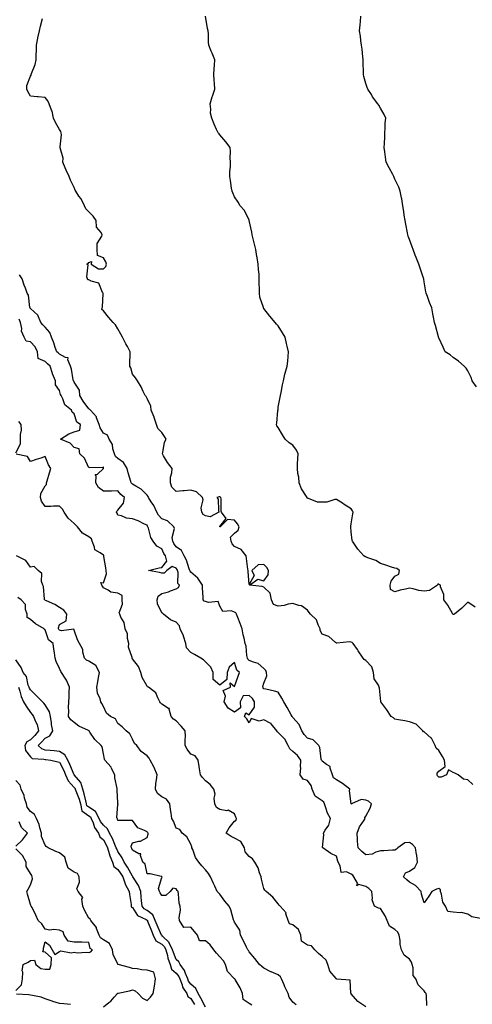
# Model space of a CAD drawing. Units: inches. Extents: x 913043 to 915683, y 7326938 to 7329578.
# Drawn here: x 913541 to 913851, y 7327325 to 7327999 of the extents above; entities that cross this region are included whole.
import ezdxf

# ---------------------------------------------------------------- set-up
doc = ezdxf.new("R2010")
doc.units = ezdxf.units.IN
doc.header["$MEASUREMENT"] = 0
doc.layers.add('Contour_91307326', color=7, linetype='Continuous', true_color=0xe52327)

msp = doc.modelspace()

# ---------------------------------------------------------------- linework, layer by layer
at = {"layer": 'Contour_91307326'}
for points in [[(913851.37, 7327475.24, 3316), (913848.05, 7327478.51, 3316), (913845.12, 7327478.99, 3316), (913841.27, 7327481.92, 3316), (913839.13, 7327483, 3316), (913838.05, 7327483.49, 3316), (913834.79, 7327485.18, 3316), (913833.39, 7327481.92, 3316), (913829.81, 7327480.16, 3316), (913828.05, 7327480.22, 3316), (913827.21, 7327481.09, 3316), (913827.04, 7327481.92, 3316), (913827.06, 7327482.91, 3316), (913828.05, 7327484.44, 3316), (913832.38, 7327487.59, 3316), (913831.93, 7327491.92, 3316), (913830.55, 7327494.42, 3316), (913828.05, 7327498.57, 3316), (913826.35, 7327500.22, 3316), (913825.69, 7327501.92, 3316), (913823.07, 7327506.9, 3316), (913823.06, 7327506.93, 3316), (913822.94, 7327507.03, 3316), (913818.05, 7327511.22, 3316), (913817.53, 7327511.4, 3316), (913817.1, 7327511.92, 3316), (913812.67, 7327516.54, 3316), (913808.05, 7327518.12, 3316), (913804.89, 7327518.76, 3316), (913800.4, 7327519.57, 3316), (913798.05, 7327520.03, 3316), (913797.04, 7327520.91, 3316), (913795.41, 7327521.92, 3316), (913792.43, 7327526.3, 3316), (913789.07, 7327530.9, 3316), (913788.33, 7327531.92, 3316), (913788.24, 7327532.11, 3316), (913788.05, 7327534.51, 3316), (913787.45, 7327541.32, 3316), (913787.14, 7327541.92, 3316), (913786.68, 7327543.29, 3316), (913783.84, 7327547.71, 3316), (913783.32, 7327551.92, 3316), (913782.07, 7327555.94, 3316), (913778.05, 7327560.19, 3316), (913776.97, 7327560.84, 3316), (913776.13, 7327561.92, 3316), (913772.91, 7327566.78, 3316), (913772.26, 7327567.71, 3316), (913769.35, 7327571.92, 3316), (913768.64, 7327572.51, 3316), (913768.05, 7327572.81, 3316), (913766.89, 7327573.08, 3316), (913758.15, 7327572.02, 3316), (913758.05, 7327572.09, 3316), (913757.3, 7327572.67, 3316), (913752.7, 7327576.57, 3316), (913748.05, 7327578.31, 3316), (913746.84, 7327580.71, 3316), (913746.73, 7327581.92, 3316), (913745.41, 7327584.56, 3316), (913744.3, 7327588.17, 3316), (913740.15, 7327591.92, 3316), (913739.15, 7327593.02, 3316), (913738.05, 7327594.67, 3316), (913733.91, 7327597.78, 3316), (913732.04, 7327597.93, 3316), (913728.05, 7327599.26, 3316), (913724.9, 7327598.77, 3316), (913721.97, 7327598, 3316), (913718.05, 7327597.52, 3316), (913714.83, 7327598.7, 3316), (913713.34, 7327601.92, 3316), (913712.4, 7327606.27, 3316), (913708.05, 7327610.5, 3316), (913707.01, 7327610.88, 3316), (913698.29, 7327611.92, 3316), (913704.05, 7327615.92, 3316), (913708.05, 7327614.76, 3316), (913711.01, 7327618.96, 3316), (913711.33, 7327621.92, 3316), (913710.21, 7327624.08, 3316), (913708.05, 7327625.92, 3316), (913704.26, 7327625.71, 3316), (913699.8, 7327621.92, 3316), (913701.46, 7327618.51, 3316), (913698.05, 7327612.36, 3316), (913697.44, 7327621.31, 3316), (913697.26, 7327621.92, 3316), (913697.16, 7327622.81, 3316), (913696.21, 7327630.08, 3316), (913695.99, 7327631.92, 3316), (913692.5, 7327636.37, 3316), (913688.05, 7327638.38, 3316), (913686.28, 7327640.15, 3316), (913685.8, 7327641.92, 3316), (913685.27, 7327644.7, 3316), (913688.05, 7327647.61, 3316), (913690.51, 7327649.46, 3316), (913691.21, 7327651.92, 3316), (913690.04, 7327653.91, 3316), (913688.05, 7327656.41, 3316), (913683.16, 7327656.81, 3316), (913678.08, 7327651.92, 3316), (913678.06, 7327651.91, 3316), (913678.05, 7327651.92, 3316), (913678.04, 7327651.93, 3316), (913678.05, 7327652.12, 3316), (913682.36, 7327657.61, 3316), (913679.05, 7327661.92, 3316), (913678.78, 7327662.65, 3316), (913678.84, 7327671.13, 3316), (913678.67, 7327671.92, 3316), (913678.37, 7327672.24, 3316), (913678.05, 7327672.46, 3316), (913677.54, 7327672.43, 3316), (913675.86, 7327671.92, 3316), (913676.83, 7327670.7, 3316), (913676.91, 7327663.06, 3316), (913677.26, 7327661.92, 3316), (913671.35, 7327658.62, 3316), (913668.05, 7327659.41, 3316), (913666.48, 7327660.35, 3316), (913665.54, 7327661.92, 3316), (913665.21, 7327664.76, 3316), (913666.53, 7327670.4, 3316), (913666.13, 7327671.92, 3316), (913661.87, 7327675.74, 3316), (913658.05, 7327676.97, 3316), (913653.41, 7327676.56, 3316), (913652.65, 7327676.52, 3316), (913648.05, 7327676.13, 3316), (913645.11, 7327678.98, 3316), (913644.11, 7327681.92, 3316), (913644.19, 7327685.78, 3316), (913645.05, 7327688.92, 3316), (913645.15, 7327691.92, 3316), (913642.04, 7327695.91, 3316), (913639.4, 7327700.57, 3316), (913638.57, 7327701.92, 3316), (913638.83, 7327702.7, 3316), (913640.02, 7327709.95, 3316), (913641.11, 7327711.92, 3316), (913639.92, 7327713.79, 3316), (913638.05, 7327716.52, 3316), (913635.38, 7327719.25, 3316), (913634.6, 7327721.92, 3316), (913632.99, 7327726.86, 3316), (913632.86, 7327727.11, 3316), (913630.77, 7327731.92, 3316), (913630.63, 7327734.5, 3316), (913628.05, 7327739.73, 3316), (913627.42, 7327741.29, 3316), (913626.74, 7327741.92, 3316), (913625.4, 7327744.57, 3316), (913623.89, 7327747.76, 3316), (913621.45, 7327751.92, 3316), (913620.06, 7327753.93, 3316), (913618.05, 7327756.58, 3316), (913616.89, 7327760.76, 3316), (913616.26, 7327761.92, 3316), (913616.17, 7327763.8, 3316), (913616.5, 7327770.37, 3316), (913616.41, 7327771.92, 3316), (913614.54, 7327775.43, 3316), (913613.5, 7327777.37, 3316), (913611.12, 7327781.92, 3316), (913610.02, 7327783.89, 3316), (913608.05, 7327787.54, 3316), (913606.38, 7327790.25, 3316), (913604.7, 7327791.92, 3316), (913601.66, 7327795.53, 3316), (913598.05, 7327799.83, 3316), (913597, 7327800.87, 3316), (913597.3, 7327801.92, 3316), (913597.43, 7327802.54, 3316), (913597.82, 7327811.69, 3316), (913597.85, 7327811.92, 3316), (913597.48, 7327812.49, 3316), (913594.9, 7327818.77, 3316), (913589.71, 7327820.26, 3316), (913588.05, 7327821.19, 3316), (913587.4, 7327821.27, 3316), (913587.19, 7327821.92, 3316), (913586.75, 7327823.22, 3316), (913587.55, 7327831.42, 3316), (913586.75, 7327831.92, 3316), (913587.67, 7327832.3, 3316), (913588.05, 7327832.93, 3316), (913589.94, 7327833.81, 3316), (913589.73, 7327831.92, 3316), (913594.75, 7327828.62, 3316), (913598.05, 7327828.8, 3316), (913599.69, 7327830.28, 3316), (913600.14, 7327831.92, 3316), (913599.74, 7327833.61, 3316), (913598.05, 7327836.3, 3316), (913594.08, 7327837.95, 3316), (913593.91, 7327841.92, 3316), (913593.93, 7327846.04, 3316), (913597.12, 7327850.99, 3316), (913597.14, 7327851.92, 3316), (913596.46, 7327853.51, 3316), (913593.31, 7327857.18, 3316), (913593.02, 7327861.92, 3316), (913591.03, 7327864.9, 3316), (913588.05, 7327867.7, 3316), (913586, 7327869.87, 3316), (913585.09, 7327871.92, 3316), (913582.79, 7327876.66, 3316), (913581.35, 7327878.62, 3316), (913579.11, 7327881.92, 3316), (913578.81, 7327882.68, 3316), (913578.05, 7327884.4, 3316), (913575.6, 7327889.47, 3316), (913574.62, 7327891.92, 3316), (913572.55, 7327896.42, 3316), (913571.93, 7327898.04, 3316), (913570.34, 7327901.92, 3316), (913570.58, 7327904.45, 3316), (913568.42, 7327911.55, 3316), (913568.52, 7327911.92, 3316), (913568.38, 7327912.25, 3316), (913569.42, 7327920.55, 3316), (913569.16, 7327921.92, 3316), (913568.97, 7327922.84, 3316), (913568.05, 7327924.11, 3316), (913565.2, 7327929.07, 3316), (913563.91, 7327931.92, 3316), (913562.87, 7327936.74, 3316), (913562.49, 7327937.48, 3316), (913560.9, 7327941.92, 3316), (913559.93, 7327943.8, 3316), (913558.05, 7327946.05, 3316), (913553.44, 7327946.53, 3316), (913552.72, 7327946.59, 3316), (913548.05, 7327947.09, 3316), (913546.36, 7327950.23, 3316), (913545.52, 7327951.92, 3316), (913545.63, 7327954.34, 3316), (913548.05, 7327960.84, 3316), (913548.55, 7327961.42, 3316), (913548.58, 7327961.92, 3316), (913548.79, 7327962.66, 3316), (913551.27, 7327968.7, 3316), (913551.93, 7327971.92, 3316), (913552.04, 7327975.91, 3316), (913552.13, 7327977.84, 3316), (913552.24, 7327981.92, 3316), (913553.13, 7327986.84, 3316), (913553.21, 7327987.08, 3316), (913554.33, 7327991.92, 3316), (913554.9, 7327995.07, 3316), (913556.36, 7328000.23, 3316)], [(913852.94, 7327596.81, 3315), (913848.05, 7327600.3, 3315), (913843.94, 7327596.03, 3315), (913838.79, 7327591.92, 3315), (913838.18, 7327591.79, 3315), (913838.05, 7327591.8, 3315), (913837.94, 7327591.81, 3315), (913837.8, 7327591.92, 3315), (913837.42, 7327592.55, 3315), (913834.34, 7327598.21, 3315), (913831.64, 7327601.92, 3315), (913831.58, 7327605.45, 3315), (913829.26, 7327610.71, 3315), (913829.2, 7327611.92, 3315), (913828.39, 7327612.26, 3315), (913828.05, 7327612.46, 3315), (913827.51, 7327612.46, 3315), (913827.15, 7327611.92, 3315), (913821.81, 7327608.16, 3315), (913818.05, 7327607.85, 3315), (913814.39, 7327608.26, 3315), (913810.54, 7327609.43, 3315), (913808.05, 7327609.84, 3315), (913805.24, 7327609.11, 3315), (913801.5, 7327608.47, 3315), (913798.05, 7327607.34, 3315), (913794.93, 7327608.8, 3315), (913794.66, 7327611.92, 3315), (913795.47, 7327614.5, 3315), (913798.05, 7327618.02, 3315), (913800.64, 7327619.33, 3315), (913801.1, 7327621.92, 3315), (913799.32, 7327623.19, 3315), (913798.05, 7327623.52, 3315), (913795.72, 7327624.25, 3315), (913791.79, 7327625.66, 3315), (913788.05, 7327626.69, 3315), (913784.93, 7327628.8, 3315), (913779.34, 7327630.63, 3315), (913778.05, 7327631.2, 3315), (913777.49, 7327631.36, 3315), (913776.65, 7327631.92, 3315), (913772.64, 7327636.51, 3315), (913770.77, 7327639.2, 3315), (913768.81, 7327641.92, 3315), (913768.66, 7327642.53, 3315), (913768.05, 7327648.34, 3315), (913767.76, 7327651.63, 3315), (913767.75, 7327651.92, 3315), (913767.68, 7327652.29, 3315), (913768.05, 7327653.82, 3315), (913769.25, 7327660.72, 3315), (913769.43, 7327661.92, 3315), (913769.02, 7327662.89, 3315), (913768.05, 7327664.18, 3315), (913763.24, 7327667.11, 3315), (913762.01, 7327667.96, 3315), (913758.05, 7327670.62, 3315), (913756.71, 7327670.58, 3315), (913751.21, 7327668.76, 3315), (913748.05, 7327668.69, 3315), (913744.83, 7327668.7, 3315), (913738.63, 7327671.34, 3315), (913738.05, 7327671.34, 3315), (913737.85, 7327671.72, 3315), (913737.77, 7327671.92, 3315), (913737.39, 7327672.58, 3315), (913733.92, 7327677.79, 3315), (913732.42, 7327681.92, 3315), (913732.11, 7327685.98, 3315), (913731.46, 7327688.51, 3315), (913731.11, 7327691.92, 3315), (913731.21, 7327695.08, 3315), (913731.44, 7327698.53, 3315), (913731.55, 7327701.92, 3315), (913730.5, 7327704.37, 3315), (913728.05, 7327707.73, 3315), (913725.45, 7327709.32, 3315), (913722.82, 7327711.92, 3315), (913720.96, 7327714.83, 3315), (913718.05, 7327719.84, 3315), (913717.1, 7327720.97, 3315), (913716.89, 7327721.92, 3315), (913717.08, 7327722.89, 3315), (913717.75, 7327731.62, 3315), (913717.8, 7327731.92, 3315), (913717.83, 7327732.14, 3315), (913718.05, 7327733.8, 3315), (913719.23, 7327740.74, 3315), (913719.55, 7327741.92, 3315), (913719.96, 7327743.83, 3315), (913720.85, 7327749.12, 3315), (913721.52, 7327751.92, 3315), (913722.62, 7327756.49, 3315), (913722.73, 7327757.24, 3315), (913724.14, 7327761.92, 3315), (913724.47, 7327765.5, 3315), (913724.81, 7327768.68, 3315), (913725.13, 7327771.92, 3315), (913724.19, 7327775.78, 3315), (913723.7, 7327777.57, 3315), (913722.71, 7327781.92, 3315), (913720.88, 7327784.75, 3315), (913718.05, 7327789.67, 3315), (913716.89, 7327790.76, 3315), (913715.83, 7327791.92, 3315), (913712.33, 7327796.2, 3315), (913708.05, 7327801.51, 3315), (913707.91, 7327801.78, 3315), (913707.85, 7327801.92, 3315), (913707.8, 7327802.17, 3315), (913705.46, 7327809.33, 3315), (913705.03, 7327811.92, 3315), (913705.14, 7327814.83, 3315), (913704.93, 7327818.8, 3315), (913705.02, 7327821.92, 3315), (913704.83, 7327825.14, 3315), (913704.46, 7327828.33, 3315), (913704.29, 7327831.92, 3315), (913703.47, 7327836.5, 3315), (913703.34, 7327837.21, 3315), (913702.52, 7327841.92, 3315), (913701.75, 7327845.62, 3315), (913700.8, 7327849.17, 3315), (913700.18, 7327851.92, 3315), (913699.9, 7327853.77, 3315), (913698.08, 7327861.89, 3315), (913698.07, 7327861.92, 3315), (913698.07, 7327861.94, 3315), (913698.05, 7327862.01, 3315), (913694.74, 7327868.61, 3315), (913691.96, 7327871.92, 3315), (913690.55, 7327874.42, 3315), (913688.05, 7327877.99, 3315), (913686.94, 7327880.81, 3315), (913686.41, 7327881.92, 3315), (913686.05, 7327883.92, 3315), (913685.28, 7327889.15, 3315), (913684.76, 7327891.92, 3315), (913684.8, 7327895.17, 3315), (913685.25, 7327899.12, 3315), (913685.33, 7327901.92, 3315), (913685.13, 7327904.84, 3315), (913685.15, 7327909.02, 3315), (913684.91, 7327911.92, 3315), (913681.97, 7327915.84, 3315), (913678.05, 7327920.62, 3315), (913677.45, 7327921.32, 3315), (913676.76, 7327921.92, 3315), (913675.68, 7327924.29, 3315), (913674.01, 7327927.88, 3315), (913672.38, 7327931.92, 3315), (913671.57, 7327935.44, 3315), (913671.74, 7327938.23, 3315), (913671.22, 7327941.92, 3315), (913672.74, 7327946.61, 3315), (913672.9, 7327947.07, 3315), (913674.44, 7327951.92, 3315), (913674.24, 7327955.73, 3315), (913674.12, 7327957.99, 3315), (913673.93, 7327961.92, 3315), (913674.09, 7327965.88, 3315), (913674.37, 7327968.24, 3315), (913674.56, 7327971.92, 3315), (913672.57, 7327976.44, 3315), (913672.02, 7327977.95, 3315), (913670.45, 7327981.92, 3315), (913670.17, 7327984.04, 3315), (913670.1, 7327989.87, 3315), (913669.88, 7327991.92, 3315), (913669.51, 7327993.38, 3315), (913668.09, 7328001.88, 3315)], [(913853.91, 7327747.78, 3314), (913850.98, 7327751.92, 3314), (913850.34, 7327754.21, 3314), (913848.05, 7327758.87, 3314), (913846.8, 7327760.67, 3314), (913845.43, 7327761.92, 3314), (913841.55, 7327765.42, 3314), (913838.05, 7327767.95, 3314), (913835.78, 7327769.65, 3314), (913832.54, 7327771.92, 3314), (913831.03, 7327774.9, 3314), (913828.05, 7327781.33, 3314), (913827.95, 7327781.82, 3314), (913827.93, 7327781.92, 3314), (913827.87, 7327782.1, 3314), (913825.91, 7327789.78, 3314), (913825.09, 7327791.92, 3314), (913824.44, 7327795.53, 3314), (913824.09, 7327797.96, 3314), (913823.32, 7327801.92, 3314), (913821.79, 7327805.66, 3314), (913820.33, 7327809.64, 3314), (913819.46, 7327811.92, 3314), (913819.13, 7327813, 3314), (913818.05, 7327819.75, 3314), (913817.8, 7327821.67, 3314), (913817.78, 7327821.92, 3314), (913817.63, 7327822.34, 3314), (913815.26, 7327829.13, 3314), (913814.29, 7327831.92, 3314), (913812.5, 7327836.37, 3314), (913811.88, 7327838.09, 3314), (913810.43, 7327841.92, 3314), (913809.81, 7327843.68, 3314), (913808.05, 7327848.72, 3314), (913807.13, 7327851, 3314), (913806.81, 7327851.92, 3314), (913806.53, 7327853.44, 3314), (913805.54, 7327859.41, 3314), (913805.05, 7327861.92, 3314), (913804.41, 7327865.56, 3314), (913804.21, 7327868.08, 3314), (913803.4, 7327871.92, 3314), (913802.8, 7327876.67, 3314), (913802.49, 7327877.48, 3314), (913801.56, 7327881.92, 3314), (913800.7, 7327884.57, 3314), (913798.05, 7327890.08, 3314), (913797.55, 7327891.42, 3314), (913797.34, 7327891.92, 3314), (913796.55, 7327893.42, 3314), (913794.13, 7327898, 3314), (913792.02, 7327901.92, 3314), (913791.43, 7327905.3, 3314), (913791.13, 7327908.84, 3314), (913790.69, 7327911.92, 3314), (913790.76, 7327914.63, 3314), (913790.98, 7327918.99, 3314), (913791.08, 7327921.92, 3314), (913791.29, 7327925.16, 3314), (913791.41, 7327928.56, 3314), (913791.66, 7327931.92, 3314), (913790.54, 7327934.41, 3314), (913788.05, 7327938.93, 3314), (913786.99, 7327940.86, 3314), (913786.37, 7327941.92, 3314), (913782.71, 7327946.58, 3314), (913781.84, 7327948.13, 3314), (913779.53, 7327951.92, 3314), (913779.04, 7327952.91, 3314), (913778.05, 7327955.65, 3314), (913776.72, 7327960.59, 3314), (913776.54, 7327961.92, 3314), (913776.56, 7327963.41, 3314), (913776.14, 7327970.01, 3314), (913776.15, 7327971.92, 3314), (913775.93, 7327974.04, 3314), (913775.43, 7327979.3, 3314), (913775.14, 7327981.92, 3314), (913774.68, 7327985.29, 3314), (913774.34, 7327988.21, 3314), (913773.8, 7327991.92, 3314), (913774.1, 7327995.87, 3314), (913774.3, 7327998.17, 3314), (913774.6, 7328001.92, 3314)], [(913856.59, 7327383.38, 3317), (913850.66, 7327384.53, 3317), (913848.05, 7327386.43, 3317), (913843.67, 7327387.54, 3317), (913842.75, 7327387.22, 3317), (913838.05, 7327387.63, 3317), (913834.26, 7327388.13, 3317), (913832.74, 7327391.92, 3317), (913830.77, 7327394.64, 3317), (913829.91, 7327400.06, 3317), (913829.23, 7327401.92, 3317), (913829.19, 7327403.06, 3317), (913828.05, 7327403.86, 3317), (913826.41, 7327403.56, 3317), (913823.22, 7327401.92, 3317), (913821.33, 7327398.64, 3317), (913818.05, 7327394.13, 3317), (913816.18, 7327400.05, 3317), (913816, 7327401.92, 3317), (913812.23, 7327406.1, 3317), (913808.05, 7327408.3, 3317), (913806.08, 7327409.95, 3317), (913803.95, 7327411.92, 3317), (913805.24, 7327414.73, 3317), (913808.05, 7327415.71, 3317), (913811.7, 7327418.27, 3317), (913813.52, 7327421.92, 3317), (913812.93, 7327426.8, 3317), (913812.84, 7327427.13, 3317), (913812.07, 7327431.92, 3317), (913810.16, 7327434.03, 3317), (913808.05, 7327435.5, 3317), (913804.8, 7327435.17, 3317), (913799.99, 7327431.92, 3317), (913799.09, 7327430.88, 3317), (913798.05, 7327430.16, 3317), (913796.33, 7327430.2, 3317), (913790.3, 7327429.67, 3317), (913788.05, 7327429.71, 3317), (913784.99, 7327428.86, 3317), (913782.39, 7327427.58, 3317), (913778.05, 7327426.92, 3317), (913775.35, 7327429.22, 3317), (913772.84, 7327431.92, 3317), (913772.41, 7327436.28, 3317), (913772.39, 7327437.58, 3317), (913772.01, 7327441.92, 3317), (913773.76, 7327446.21, 3317), (913776.96, 7327450.83, 3317), (913777.63, 7327451.92, 3317), (913777.41, 7327452.56, 3317), (913778.05, 7327453.46, 3317), (913781.01, 7327458.96, 3317), (913781.97, 7327461.92, 3317), (913779.82, 7327463.69, 3317), (913778.05, 7327464.42, 3317), (913774.96, 7327465.01, 3317), (913768.23, 7327461.92, 3317), (913768.12, 7327461.85, 3317), (913768.05, 7327461.88, 3317), (913768.03, 7327461.9, 3317), (913767.98, 7327461.92, 3317), (913767.99, 7327461.98, 3317), (913766.93, 7327470.8, 3317), (913767.05, 7327471.92, 3317), (913762.06, 7327475.93, 3317), (913758.05, 7327478.31, 3317), (913755.99, 7327479.86, 3317), (913755.23, 7327481.92, 3317), (913753.55, 7327486.42, 3317), (913753.59, 7327487.46, 3317), (913751.06, 7327488.91, 3317), (913748.05, 7327491.3, 3317), (913747.78, 7327491.65, 3317), (913747.65, 7327491.92, 3317), (913747.46, 7327492.51, 3317), (913746.62, 7327500.49, 3317), (913745.73, 7327501.92, 3317), (913741.91, 7327505.78, 3317), (913738.05, 7327506.97, 3317), (913735.67, 7327509.54, 3317), (913734.21, 7327511.92, 3317), (913732.43, 7327516.3, 3317), (913728.05, 7327521.19, 3317), (913727.74, 7327521.61, 3317), (913727.57, 7327521.92, 3317), (913726.91, 7327523.06, 3317), (913724.11, 7327527.98, 3317), (913721.8, 7327531.92, 3317), (913720.56, 7327534.43, 3317), (913718.05, 7327538.56, 3317), (913715.32, 7327539.19, 3317), (913709.43, 7327540.54, 3317), (913708.05, 7327540.87, 3317), (913707.71, 7327541.58, 3317), (913707.31, 7327541.92, 3317), (913707.48, 7327542.49, 3317), (913708.05, 7327544.66, 3317), (913710.27, 7327549.7, 3317), (913709.9, 7327551.92, 3317), (913709.51, 7327553.38, 3317), (913708.05, 7327554.64, 3317), (913704.3, 7327558.17, 3317), (913701, 7327558.97, 3317), (913698.05, 7327560.27, 3317), (913697.21, 7327561.08, 3317), (913696.8, 7327561.92, 3317), (913696.38, 7327563.59, 3317), (913696.09, 7327569.96, 3317), (913695.22, 7327571.92, 3317), (913694.52, 7327575.45, 3317), (913693.97, 7327577.84, 3317), (913693.22, 7327581.92, 3317), (913691.8, 7327585.67, 3317), (913690.3, 7327589.67, 3317), (913689.46, 7327591.92, 3317), (913688.98, 7327592.85, 3317), (913688.05, 7327593.38, 3317), (913685.75, 7327594.22, 3317), (913679.98, 7327593.85, 3317), (913678.05, 7327597.49, 3317), (913676.9, 7327600.77, 3317), (913670.08, 7327599.89, 3317), (913668.05, 7327600.63, 3317), (913667.1, 7327600.97, 3317), (913666.56, 7327601.92, 3317), (913666.49, 7327603.48, 3317), (913666.08, 7327609.95, 3317), (913666, 7327611.92, 3317), (913662.83, 7327616.7, 3317), (913658.05, 7327620.77, 3317), (913657.48, 7327621.35, 3317), (913657.3, 7327621.92, 3317), (913656.8, 7327623.17, 3317), (913655.19, 7327629.06, 3317), (913653.45, 7327631.92, 3317), (913651.7, 7327635.57, 3317), (913648.05, 7327638.16, 3317), (913646.45, 7327640.32, 3317), (913645.6, 7327641.92, 3317), (913645.36, 7327644.61, 3317), (913646.74, 7327650.61, 3317), (913646.48, 7327651.92, 3317), (913642.15, 7327656.02, 3317), (913638.05, 7327657.37, 3317), (913635.87, 7327659.74, 3317), (913634.71, 7327661.92, 3317), (913632.7, 7327666.57, 3317), (913630.93, 7327669.04, 3317), (913629.07, 7327671.92, 3317), (913628.82, 7327672.69, 3317), (913628.05, 7327673.47, 3317), (913623.88, 7327677.75, 3317), (913620.25, 7327679.72, 3317), (913618.05, 7327681.11, 3317), (913617.63, 7327681.5, 3317), (913617.24, 7327681.92, 3317), (913617.01, 7327682.96, 3317), (913615.01, 7327688.88, 3317), (913614.5, 7327691.92, 3317), (913611.97, 7327695.84, 3317), (913608.05, 7327698.61, 3317), (913606.28, 7327700.15, 3317), (913605.6, 7327701.92, 3317), (913604.55, 7327705.42, 3317), (913604.44, 7327708.31, 3317), (913602.09, 7327711.92, 3317), (913600.82, 7327714.69, 3317), (913598.05, 7327716.02, 3317), (913595.84, 7327719.71, 3317), (913595.12, 7327721.92, 3317), (913593.39, 7327726.58, 3317), (913593.32, 7327727.19, 3317), (913589.19, 7327731.92, 3317), (913588.62, 7327732.49, 3317), (913588.05, 7327732.67, 3317), (913584.11, 7327737.98, 3317), (913581.86, 7327741.92, 3317), (913581.69, 7327745.56, 3317), (913578.05, 7327751.05, 3317), (913577.72, 7327751.59, 3317), (913577.6, 7327751.92, 3317), (913577.45, 7327752.52, 3317), (913576.12, 7327759.99, 3317), (913575.55, 7327761.92, 3317), (913573.69, 7327766.28, 3317), (913573.86, 7327767.73, 3317), (913572.13, 7327767.84, 3317), (913568.05, 7327770.14, 3317), (913567.14, 7327771.01, 3317), (913566.17, 7327771.92, 3317), (913565.11, 7327774.86, 3317), (913564.05, 7327777.92, 3317), (913562.57, 7327781.92, 3317), (913561.27, 7327785.14, 3317), (913558.05, 7327788.62, 3317), (913556.54, 7327790.41, 3317), (913555.27, 7327791.92, 3317), (913553.03, 7327796.9, 3317), (913548.05, 7327801.49, 3317), (913547.92, 7327801.79, 3317), (913547.85, 7327801.92, 3317), (913547.74, 7327802.23, 3317), (913546.81, 7327810.68, 3317), (913545.89, 7327811.92, 3317), (913544.63, 7327815.34, 3317), (913543.74, 7327817.61, 3317), (913542.27, 7327821.92, 3317), (913540.65, 7327824.52, 3317)], [(913819.9, 7327323.77, 3318), (913819.71, 7327330.26, 3318), (913819.43, 7327331.92, 3318), (913818.78, 7327332.65, 3318), (913818.05, 7327333.82, 3318), (913813.94, 7327337.81, 3318), (913812.25, 7327341.92, 3318), (913810.44, 7327344.31, 3318), (913810.52, 7327349.45, 3318), (913809.79, 7327351.92, 3318), (913809.47, 7327353.34, 3318), (913808.05, 7327355.44, 3318), (913804.34, 7327358.21, 3318), (913802.56, 7327361.92, 3318), (913801.61, 7327365.48, 3318), (913801.61, 7327368.36, 3318), (913800.99, 7327371.92, 3318), (913800.04, 7327373.91, 3318), (913798.05, 7327375.88, 3318), (913794.28, 7327378.15, 3318), (913792.8, 7327381.92, 3318), (913791.39, 7327385.26, 3318), (913788.05, 7327390.32, 3318), (913786.66, 7327390.53, 3318), (913784.09, 7327391.92, 3318), (913782.31, 7327396.18, 3318), (913782.73, 7327397.24, 3318), (913782.19, 7327401.92, 3318), (913780.14, 7327404.01, 3318), (913778.05, 7327405.34, 3318), (913773.37, 7327406.6, 3318), (913771.96, 7327405.83, 3318), (913772.31, 7327407.66, 3318), (913769.76, 7327411.92, 3318), (913769.12, 7327412.99, 3318), (913768.05, 7327413.86, 3318), (913764.7, 7327415.27, 3318), (913761.04, 7327414.91, 3318), (913760.5, 7327419.47, 3318), (913759.07, 7327421.92, 3318), (913758.77, 7327422.64, 3318), (913758.05, 7327426.09, 3318), (913754.04, 7327427.91, 3318), (913748.49, 7327431.92, 3318), (913748.27, 7327432.14, 3318), (913749.3, 7327440.67, 3318), (913748.94, 7327441.92, 3318), (913750.11, 7327443.98, 3318), (913752.61, 7327447.36, 3318), (913753.72, 7327451.92, 3318), (913751.72, 7327455.59, 3318), (913750.71, 7327459.26, 3318), (913749.69, 7327461.92, 3318), (913749.26, 7327463.13, 3318), (913748.05, 7327463.96, 3318), (913743.4, 7327467.27, 3318), (913741.23, 7327471.92, 3318), (913740.6, 7327474.47, 3318), (913738.05, 7327478.06, 3318), (913734.99, 7327478.86, 3318), (913733.06, 7327481.92, 3318), (913733.38, 7327486.59, 3318), (913733.23, 7327487.1, 3318), (913733.38, 7327491.92, 3318), (913731.19, 7327495.06, 3318), (913728.05, 7327497.82, 3318), (913725.84, 7327499.71, 3318), (913724.86, 7327501.92, 3318), (913722.45, 7327506.32, 3318), (913718.05, 7327510.94, 3318), (913717.41, 7327511.28, 3318), (913717.12, 7327511.92, 3318), (913713.23, 7327516.74, 3318), (913713.08, 7327516.95, 3318), (913712.99, 7327516.98, 3318), (913708.05, 7327519.52, 3318), (913704.83, 7327518.7, 3318), (913699.48, 7327520.49, 3318), (913698.05, 7327517.46, 3318), (913696.41, 7327520.28, 3318), (913694.92, 7327521.92, 3318), (913695.67, 7327524.3, 3318), (913698.05, 7327522.96, 3318), (913701.78, 7327528.19, 3318), (913701.72, 7327531.92, 3318), (913700.34, 7327534.21, 3318), (913698.05, 7327536.25, 3318), (913694.02, 7327535.95, 3318), (913691.91, 7327531.92, 3318), (913692.21, 7327527.76, 3318), (913688.05, 7327524.81, 3318), (913683.61, 7327527.48, 3318), (913680.9, 7327531.92, 3318), (913681.79, 7327535.66, 3318), (913680.26, 7327539.71, 3318), (913685.26, 7327541.92, 3318), (913684.99, 7327544.98, 3318), (913688.05, 7327542.49, 3318), (913690.51, 7327549.46, 3318), (913691.39, 7327551.92, 3318), (913689.68, 7327553.55, 3318), (913688.05, 7327558.85, 3318), (913684.43, 7327555.54, 3318), (913682.91, 7327551.92, 3318), (913682.85, 7327547.12, 3318), (913678.05, 7327543.35, 3318), (913673.29, 7327547.16, 3318), (913673.37, 7327551.92, 3318), (913671.84, 7327555.71, 3318), (913668.05, 7327559.38, 3318), (913666.7, 7327560.57, 3318), (913664.88, 7327561.92, 3318), (913660.45, 7327564.32, 3318), (913658.05, 7327565.81, 3318), (913655.13, 7327569, 3318), (913654.61, 7327571.92, 3318), (913653.01, 7327576.88, 3318), (913652.91, 7327577.06, 3318), (913650.78, 7327581.92, 3318), (913650.19, 7327584.06, 3318), (913648.05, 7327586.48, 3318), (913644.13, 7327588, 3318), (913639.36, 7327591.92, 3318), (913638.72, 7327592.59, 3318), (913638.05, 7327592.97, 3318), (913635.29, 7327599.16, 3318), (913634.88, 7327601.92, 3318), (913635.71, 7327604.26, 3318), (913638.05, 7327606.13, 3318), (913642.63, 7327607.34, 3318), (913644.09, 7327607.96, 3318), (913648.05, 7327609.32, 3318), (913649.61, 7327610.36, 3318), (913650.24, 7327611.92, 3318), (913649.18, 7327613.05, 3318), (913649.34, 7327620.63, 3318), (913648.93, 7327621.92, 3318), (913648.68, 7327622.55, 3318), (913648.05, 7327623.45, 3318), (913645.23, 7327624.74, 3318), (913641.54, 7327621.92, 3318), (913639.87, 7327620.1, 3318), (913638.05, 7327620.12, 3318), (913636.65, 7327620.52, 3318), (913629.03, 7327621.92, 3318), (913636.32, 7327623.65, 3318), (913638.05, 7327624.05, 3318), (913641.64, 7327628.33, 3318), (913640.68, 7327631.92, 3318), (913639.6, 7327633.47, 3318), (913638.05, 7327636.78, 3318), (913634.66, 7327638.53, 3318), (913632.26, 7327641.92, 3318), (913630.6, 7327644.47, 3318), (913629, 7327650.97, 3318), (913628.63, 7327651.92, 3318), (913628.35, 7327652.22, 3318), (913628.05, 7327652.95, 3318), (913626.2, 7327653.77, 3318), (913622.01, 7327655.88, 3318), (913618.05, 7327657.3, 3318), (913613.84, 7327657.71, 3318), (913610.61, 7327659.36, 3318), (913608.05, 7327659.91, 3318), (913607.43, 7327661.3, 3318), (913607.06, 7327661.92, 3318), (913607.3, 7327662.67, 3318), (913608.05, 7327663.2, 3318), (913611.96, 7327668.01, 3318), (913612.53, 7327671.92, 3318), (913610.16, 7327674.03, 3318), (913608.05, 7327676.42, 3318), (913603.71, 7327676.26, 3318), (913602.46, 7327676.33, 3318), (913598.05, 7327676.2, 3318), (913594.84, 7327678.71, 3318), (913592.95, 7327681.92, 3318), (913593.04, 7327686.91, 3318), (913592.34, 7327687.63, 3318), (913594.09, 7327687.96, 3318), (913598.05, 7327691.81, 3318), (913598.13, 7327691.84, 3318), (913598.18, 7327691.92, 3318), (913598.1, 7327691.97, 3318), (913598.05, 7327693.04, 3318), (913597.58, 7327692.39, 3318), (913588.76, 7327692.63, 3318), (913588.05, 7327692.38, 3318), (913585.1, 7327698.97, 3318), (913582.02, 7327701.92, 3318), (913581.48, 7327705.35, 3318), (913578.05, 7327706.24, 3318), (913575.3, 7327709.17, 3318), (913568.74, 7327711.92, 3318), (913574.43, 7327715.54, 3318), (913578.05, 7327716.88, 3318), (913581.83, 7327718.14, 3318), (913582.38, 7327721.92, 3318), (913579.76, 7327723.63, 3318), (913578.05, 7327729.33, 3318), (913576.68, 7327730.55, 3318), (913576.3, 7327731.92, 3318), (913571.68, 7327735.55, 3318), (913570.31, 7327739.66, 3318), (913569.11, 7327741.92, 3318), (913568.75, 7327742.62, 3318), (913568.05, 7327745.24, 3318), (913565.27, 7327749.14, 3318), (913565.2, 7327751.92, 3318), (913563.14, 7327756.83, 3318), (913563.08, 7327756.95, 3318), (913561.56, 7327761.92, 3318), (913559.76, 7327763.63, 3318), (913558.05, 7327765.24, 3318), (913553.3, 7327767.17, 3318), (913552.93, 7327771.92, 3318), (913551.32, 7327775.19, 3318), (913548.05, 7327778.75, 3318), (913545.18, 7327779.05, 3318), (913543.65, 7327781.92, 3318), (913542.01, 7327785.88, 3318), (913542.12, 7327787.85, 3318), (913541.28, 7327791.92, 3318), (913540.25, 7327794.12, 3318)], [(913538.05, 7327702.59, 3319), (913541.27, 7327708.7, 3319), (913541.33, 7327711.92, 3319), (913541.22, 7327715.09, 3319), (913541.85, 7327718.12, 3319), (913541.78, 7327721.92, 3319), (913540.09, 7327723.96, 3319)], [(913778.05, 7327322.71, 3319), (913775.34, 7327324.63, 3319), (913772.54, 7327326.41, 3319), (913768.05, 7327331.73, 3319), (913767.96, 7327331.83, 3319), (913767.92, 7327331.92, 3319), (913767.78, 7327332.19, 3319), (913767.25, 7327341.12, 3319), (913758.16, 7327341.81, 3319), (913758.05, 7327341.87, 3319), (913758.02, 7327341.89, 3319), (913757.95, 7327341.92, 3319), (913757.63, 7327342.34, 3319), (913753.38, 7327347.25, 3319), (913751.9, 7327351.92, 3319), (913750.83, 7327354.7, 3319), (913748.05, 7327357.26, 3319), (913745.58, 7327359.45, 3319), (913743.14, 7327361.92, 3319), (913740.77, 7327364.64, 3319), (913738.05, 7327365.2, 3319), (913733.9, 7327367.77, 3319), (913733.39, 7327371.92, 3319), (913731.95, 7327375.82, 3319), (913728.05, 7327378.96, 3319), (913725.82, 7327379.69, 3319), (913724.69, 7327381.92, 3319), (913723.3, 7327386.67, 3319), (913723.32, 7327387.19, 3319), (913719.32, 7327391.92, 3319), (913718.59, 7327392.46, 3319), (913718.05, 7327393.37, 3319), (913714.18, 7327398.05, 3319), (913709.73, 7327401.92, 3319), (913708.81, 7327402.68, 3319), (913708.05, 7327403.96, 3319), (913706.43, 7327410.3, 3319), (913706.37, 7327411.92, 3319), (913705.24, 7327414.73, 3319), (913704.25, 7327418.12, 3319), (913702.04, 7327421.92, 3319), (913700.42, 7327424.29, 3319), (913698.05, 7327425.85, 3319), (913695.25, 7327429.12, 3319), (913694.93, 7327431.92, 3319), (913692.38, 7327436.25, 3319), (913688.05, 7327438.43, 3319), (913685.65, 7327439.52, 3319), (913682.39, 7327441.92, 3319), (913684.36, 7327445.61, 3319), (913688.05, 7327450.15, 3319), (913689.09, 7327450.88, 3319), (913689.42, 7327451.92, 3319), (913688.99, 7327452.86, 3319), (913688.05, 7327455.11, 3319), (913683.68, 7327457.55, 3319), (913682.72, 7327457.25, 3319), (913678.05, 7327458, 3319), (913675.68, 7327459.55, 3319), (913674.58, 7327461.92, 3319), (913674.14, 7327465.83, 3319), (913674.72, 7327468.59, 3319), (913673.93, 7327471.92, 3319), (913671.42, 7327475.29, 3319), (913668.05, 7327477.76, 3319), (913666.04, 7327479.91, 3319), (913664.69, 7327481.92, 3319), (913664, 7327485.97, 3319), (913663.75, 7327487.62, 3319), (913662.99, 7327491.92, 3319), (913660.93, 7327494.8, 3319), (913658.05, 7327496.09, 3319), (913655.46, 7327499.33, 3319), (913654.2, 7327501.92, 3319), (913654.07, 7327505.9, 3319), (913654.34, 7327508.21, 3319), (913654.17, 7327511.92, 3319), (913651.4, 7327515.27, 3319), (913648.05, 7327518.88, 3319), (913646.19, 7327520.06, 3319), (913644.58, 7327521.92, 3319), (913643.2, 7327526.77, 3319), (913643.41, 7327527.28, 3319), (913642.66, 7327527.31, 3319), (913638.05, 7327530.29, 3319), (913637.23, 7327531.1, 3319), (913636.8, 7327531.92, 3319), (913635.31, 7327534.66, 3319), (913634.13, 7327538, 3319), (913629.11, 7327541.92, 3319), (913628.38, 7327542.25, 3319), (913628.05, 7327542.55, 3319), (913624.72, 7327548.59, 3319), (913623.73, 7327551.92, 3319), (913622.17, 7327556.04, 3319), (913618.05, 7327561.37, 3319), (913617.78, 7327561.65, 3319), (913617.72, 7327561.92, 3319), (913617.75, 7327562.22, 3319), (913615.41, 7327569.28, 3319), (913615.53, 7327571.92, 3319), (913614.69, 7327575.28, 3319), (913614.6, 7327578.47, 3319), (913613.02, 7327581.92, 3319), (913612.44, 7327586.31, 3319), (913610.05, 7327589.92, 3319), (913609.32, 7327591.92, 3319), (913608.98, 7327592.85, 3319), (913611.23, 7327598.74, 3319), (913610.89, 7327601.92, 3319), (913610.92, 7327604.79, 3319), (913608.05, 7327606.47, 3319), (913603.3, 7327607.17, 3319), (913601.43, 7327608.54, 3319), (913598.05, 7327610.06, 3319), (913597.4, 7327611.27, 3319), (913597.05, 7327611.92, 3319), (913596.39, 7327613.58, 3319), (913598.05, 7327613.41, 3319), (913600.3, 7327619.67, 3319), (913599.98, 7327621.92, 3319), (913599.87, 7327623.74, 3319), (913598.5, 7327631.47, 3319), (913598.46, 7327631.92, 3319), (913598.34, 7327632.21, 3319), (913598.05, 7327632.48, 3319), (913595.87, 7327634.1, 3319), (913592.16, 7327636.03, 3319), (913592.02, 7327637.95, 3319), (913590.31, 7327641.92, 3319), (913589.82, 7327643.69, 3319), (913588.05, 7327645.09, 3319), (913583.67, 7327647.54, 3319), (913580.29, 7327651.92, 3319), (913579.2, 7327653.07, 3319), (913578.05, 7327654.21, 3319), (913573.92, 7327657.79, 3319), (913571.26, 7327661.92, 3319), (913570.09, 7327663.96, 3319), (913568.05, 7327665.99, 3319), (913563.98, 7327665.99, 3319), (913561.94, 7327665.81, 3319), (913558.05, 7327665.82, 3319), (913555.65, 7327669.52, 3319), (913555.07, 7327671.92, 3319), (913555.25, 7327674.72, 3319), (913558.05, 7327680.01, 3319), (913559.03, 7327680.94, 3319), (913559.12, 7327681.92, 3319), (913559.56, 7327683.43, 3319), (913561.12, 7327688.85, 3319), (913562, 7327691.92, 3319), (913560.37, 7327694.24, 3319), (913558.05, 7327699.96, 3319), (913555.08, 7327698.95, 3319), (913552.01, 7327697.96, 3319), (913548.05, 7327696.56, 3319), (913546.15, 7327700.02, 3319), (913538.24, 7327701.73, 3319)], [(913730.31, 7327324.18, 3320), (913728.05, 7327325.92, 3320), (913725.47, 7327329.34, 3320), (913724.74, 7327331.92, 3320), (913722.59, 7327336.46, 3320), (913721.97, 7327338, 3320), (913720.3, 7327341.92, 3320), (913719.44, 7327343.31, 3320), (913718.05, 7327344.68, 3320), (913713.18, 7327346.79, 3320), (913712.99, 7327346.86, 3320), (913708.05, 7327349.27, 3320), (913706.67, 7327350.54, 3320), (913705.05, 7327351.92, 3320), (913702.03, 7327355.9, 3320), (913698.05, 7327360.43, 3320), (913697.5, 7327361.37, 3320), (913697.18, 7327361.92, 3320), (913696.32, 7327363.65, 3320), (913694.17, 7327368.04, 3320), (913692.2, 7327371.92, 3320), (913691.59, 7327375.46, 3320), (913688.05, 7327380.95, 3320), (913687.75, 7327381.62, 3320), (913687.65, 7327381.92, 3320), (913687.42, 7327382.55, 3320), (913685.53, 7327389.4, 3320), (913684.25, 7327391.92, 3320), (913681.45, 7327395.32, 3320), (913678.05, 7327399.98, 3320), (913677.01, 7327400.88, 3320), (913676.2, 7327401.92, 3320), (913674.5, 7327405.47, 3320), (913673.51, 7327407.38, 3320), (913671.62, 7327411.92, 3320), (913670.27, 7327414.14, 3320), (913668.05, 7327416.81, 3320), (913665.64, 7327419.51, 3320), (913663.57, 7327421.92, 3320), (913661.3, 7327425.17, 3320), (913659.32, 7327430.65, 3320), (913658.73, 7327431.92, 3320), (913658.72, 7327432.59, 3320), (913658.05, 7327434.4, 3320), (913655.39, 7327439.26, 3320), (913652.02, 7327441.92, 3320), (913650.52, 7327444.39, 3320), (913648.05, 7327445.27, 3320), (913646.18, 7327450.05, 3320), (913644.97, 7327451.92, 3320), (913644.47, 7327455.5, 3320), (913644.19, 7327458.06, 3320), (913643.61, 7327461.92, 3320), (913641.33, 7327465.2, 3320), (913638.05, 7327466.8, 3320), (913635.27, 7327469.14, 3320), (913633.75, 7327471.92, 3320), (913634.1, 7327475.87, 3320), (913634.55, 7327478.42, 3320), (913634.92, 7327481.92, 3320), (913632.91, 7327486.78, 3320), (913632.57, 7327487.4, 3320), (913630.27, 7327491.92, 3320), (913629.48, 7327493.35, 3320), (913628.05, 7327494.95, 3320), (913624.03, 7327497.9, 3320), (913620.97, 7327501.92, 3320), (913619.43, 7327503.3, 3320), (913618.05, 7327506.38, 3320), (913616.15, 7327510.02, 3320), (913613.63, 7327511.92, 3320), (913610.9, 7327514.77, 3320), (913608.05, 7327517.15, 3320), (913606.3, 7327520.17, 3320), (913603.04, 7327521.92, 3320), (913600.24, 7327524.11, 3320), (913598.05, 7327528.8, 3320), (913596.92, 7327530.79, 3320), (913596.42, 7327531.92, 3320), (913595.94, 7327534.03, 3320), (913593.94, 7327537.81, 3320), (913593.53, 7327541.92, 3320), (913594.31, 7327545.66, 3320), (913594.7, 7327548.57, 3320), (913595.32, 7327551.92, 3320), (913592.9, 7327556.77, 3320), (913588.05, 7327559.75, 3320), (913586.56, 7327560.43, 3320), (913585.04, 7327561.92, 3320), (913583.94, 7327566.03, 3320), (913583.9, 7327567.77, 3320), (913581.71, 7327571.92, 3320), (913580.42, 7327574.29, 3320), (913578.05, 7327581.07, 3320), (913577.86, 7327581.73, 3320), (913569.36, 7327580.61, 3320), (913568.05, 7327581.1, 3320), (913567.62, 7327581.49, 3320), (913567.38, 7327581.92, 3320), (913567.27, 7327582.7, 3320), (913568.05, 7327584.83, 3320), (913572.5, 7327587.47, 3320), (913572.94, 7327591.92, 3320), (913570.86, 7327594.73, 3320), (913568.05, 7327596.56, 3320), (913564.73, 7327598.6, 3320), (913558.96, 7327601.01, 3320), (913558.05, 7327601.45, 3320), (913557.85, 7327601.72, 3320), (913557.8, 7327601.92, 3320), (913557.69, 7327602.28, 3320), (913557.01, 7327610.88, 3320), (913556.45, 7327611.92, 3320), (913555.65, 7327614.32, 3320), (913555.93, 7327619.8, 3320), (913553.27, 7327621.92, 3320), (913550.7, 7327624.57, 3320), (913548.05, 7327624.17, 3320), (913544.86, 7327628.73, 3320), (913538.56, 7327631.92, 3320)], [(913699.99, 7327323.86, 3321), (913698.05, 7327325.03, 3321), (913693.99, 7327327.86, 3321), (913693.39, 7327331.92, 3321), (913691.91, 7327335.78, 3321), (913688.35, 7327341.62, 3321), (913688.19, 7327341.92, 3321), (913688.12, 7327341.99, 3321), (913688.05, 7327342.08, 3321), (913683.23, 7327347.1, 3321), (913681.78, 7327351.92, 3321), (913680.43, 7327354.3, 3321), (913678.05, 7327357.19, 3321), (913675.67, 7327359.54, 3321), (913673.71, 7327361.92, 3321), (913671.34, 7327365.21, 3321), (913668.05, 7327367.95, 3321), (913664.09, 7327367.96, 3321), (913662.66, 7327371.92, 3321), (913660.58, 7327374.45, 3321), (913658.05, 7327377.33, 3321), (913653.35, 7327377.22, 3321), (913650.17, 7327381.92, 3321), (913650.08, 7327383.95, 3321), (913650.91, 7327389.06, 3321), (913650.83, 7327391.92, 3321), (913650.04, 7327393.91, 3321), (913649.68, 7327400.29, 3321), (913649.29, 7327401.92, 3321), (913648.77, 7327402.64, 3321), (913648.05, 7327403.74, 3321), (913645.76, 7327404.21, 3321), (913643.79, 7327401.92, 3321), (913640.8, 7327399.17, 3321), (913638.05, 7327399.06, 3321), (913637.05, 7327400.92, 3321), (913636.65, 7327401.92, 3321), (913635.99, 7327403.98, 3321), (913638.05, 7327411.51, 3321), (913638.28, 7327411.69, 3321), (913638.18, 7327411.92, 3321), (913638.13, 7327412, 3321), (913638.05, 7327412.18, 3321), (913637.78, 7327412.19, 3321), (913630.06, 7327413.93, 3321), (913628.05, 7327413.99, 3321), (913626.65, 7327420.52, 3321), (913625.23, 7327421.92, 3321), (913623.49, 7327426.48, 3321), (913623.76, 7327427.63, 3321), (913622.32, 7327427.65, 3321), (913618.05, 7327430.1, 3321), (913617.57, 7327431.44, 3321), (913617.27, 7327431.92, 3321), (913617.02, 7327432.95, 3321), (913618.05, 7327435.14, 3321), (913622.46, 7327436.33, 3321), (913623.62, 7327436.35, 3321), (913628.05, 7327438.83, 3321), (913628.74, 7327441.23, 3321), (913628.7, 7327441.92, 3321), (913628.43, 7327442.3, 3321), (913628.05, 7327442.72, 3321), (913626.2, 7327443.77, 3321), (913621.68, 7327445.55, 3321), (913618.05, 7327450.5, 3321), (913616.74, 7327450.61, 3321), (913609.47, 7327450.5, 3321), (913608.05, 7327450.59, 3321), (913607.83, 7327451.7, 3321), (913607.53, 7327451.92, 3321), (913607.41, 7327452.56, 3321), (913608.05, 7327461.4, 3321), (913608.2, 7327461.77, 3321), (913608.15, 7327461.92, 3321), (913608.1, 7327461.97, 3321), (913608.05, 7327462.58, 3321), (913607.42, 7327471.29, 3321), (913607.46, 7327471.92, 3321), (913607.45, 7327472.52, 3321), (913605.97, 7327479.84, 3321), (913605.96, 7327481.92, 3321), (913603.71, 7327486.26, 3321), (913603.34, 7327487.21, 3321), (913599.18, 7327491.92, 3321), (913598.75, 7327492.62, 3321), (913598.05, 7327496.16, 3321), (913597.15, 7327501.02, 3321), (913596.47, 7327501.92, 3321), (913592.22, 7327506.09, 3321), (913588.78, 7327511.19, 3321), (913588.25, 7327511.92, 3321), (913588.13, 7327512, 3321), (913588.05, 7327512.04, 3321), (913587.79, 7327512.18, 3321), (913581.31, 7327515.18, 3321), (913578.05, 7327517.64, 3321), (913575.76, 7327519.63, 3321), (913574.08, 7327521.92, 3321), (913574.28, 7327525.69, 3321), (913574.11, 7327527.98, 3321), (913574.28, 7327531.92, 3321), (913574.55, 7327535.42, 3321), (913574.63, 7327538.5, 3321), (913574.87, 7327541.92, 3321), (913572.88, 7327546.75, 3321), (913571.84, 7327548.13, 3321), (913569.29, 7327551.92, 3321), (913568.87, 7327552.74, 3321), (913568.05, 7327554.8, 3321), (913565.61, 7327559.48, 3321), (913565.02, 7327561.92, 3321), (913564.51, 7327565.46, 3321), (913564.15, 7327568.02, 3321), (913563.57, 7327571.92, 3321), (913560.53, 7327574.4, 3321), (913558.05, 7327581.31, 3321), (913557.69, 7327581.56, 3321), (913557.45, 7327581.92, 3321), (913551.57, 7327585.44, 3321), (913548.05, 7327588.36, 3321), (913545.77, 7327589.64, 3321), (913545.76, 7327591.92, 3321), (913544.69, 7327595.28, 3321), (913544.77, 7327598.64, 3321), (913541.59, 7327601.92, 3321), (913539.52, 7327603.39, 3321)], [(913668.05, 7327322.52, 3322), (913664.96, 7327328.83, 3322), (913663.12, 7327331.92, 3322), (913661.43, 7327335.3, 3322), (913658.05, 7327338.37, 3322), (913656.54, 7327340.41, 3322), (913655.96, 7327341.92, 3322), (913654.35, 7327345.62, 3322), (913653.76, 7327347.63, 3322), (913650.64, 7327351.92, 3322), (913649.8, 7327353.67, 3322), (913648.05, 7327355.36, 3322), (913646.09, 7327359.96, 3322), (913645.54, 7327361.92, 3322), (913643.18, 7327366.79, 3322), (913643.12, 7327366.99, 3322), (913638.72, 7327371.25, 3322), (913638.05, 7327371.91, 3322), (913638.04, 7327371.91, 3322), (913638.03, 7327371.94, 3322), (913634.95, 7327378.82, 3322), (913633.69, 7327381.92, 3322), (913632.01, 7327385.88, 3322), (913628.05, 7327388.74, 3322), (913626.11, 7327389.98, 3322), (913624.66, 7327391.92, 3322), (913624.32, 7327395.65, 3322), (913624.1, 7327397.97, 3322), (913623.74, 7327401.92, 3322), (913622.12, 7327405.99, 3322), (913618.68, 7327411.29, 3322), (913618.32, 7327411.92, 3322), (913618.24, 7327412.11, 3322), (913618.05, 7327412.3, 3322), (913614.68, 7327418.55, 3322), (913612.42, 7327421.92, 3322), (913611.07, 7327424.94, 3322), (913608.05, 7327429.34, 3322), (913607.19, 7327431.06, 3322), (913606.92, 7327431.92, 3322), (913605.99, 7327433.98, 3322), (913604.27, 7327438.14, 3322), (913602.33, 7327441.92, 3322), (913600.98, 7327444.85, 3322), (913598.05, 7327447.37, 3322), (913596.07, 7327449.94, 3322), (913595.22, 7327451.92, 3322), (913592.77, 7327456.64, 3322), (913588.05, 7327459.74, 3322), (913586.8, 7327460.67, 3322), (913586.52, 7327461.92, 3322), (913585.93, 7327464.04, 3322), (913584.94, 7327468.81, 3322), (913583.89, 7327471.92, 3322), (913582.72, 7327476.59, 3322), (913578.11, 7327481.86, 3322), (913578.06, 7327481.92, 3322), (913578.05, 7327481.93, 3322), (913575.09, 7327488.96, 3322), (913573.65, 7327491.92, 3322), (913571.72, 7327495.59, 3322), (913568.05, 7327497.89, 3322), (913564.41, 7327498.28, 3322), (913561.48, 7327498.49, 3322), (913558.05, 7327498.83, 3322), (913555.76, 7327499.63, 3322), (913553.42, 7327501.92, 3322), (913555.73, 7327504.24, 3322), (913558.05, 7327507.03, 3322), (913561.3, 7327508.67, 3322), (913563.52, 7327511.92, 3322), (913562.55, 7327516.42, 3322), (913562.46, 7327517.51, 3322), (913561.71, 7327521.92, 3322), (913561.14, 7327525.01, 3322), (913558.05, 7327529.84, 3322), (913557.19, 7327531.06, 3322), (913556.33, 7327531.92, 3322), (913552.23, 7327536.1, 3322), (913548.05, 7327540.03, 3322), (913547.42, 7327541.29, 3322), (913547.21, 7327541.92, 3322), (913546.59, 7327543.38, 3322), (913545.4, 7327549.27, 3322), (913542.98, 7327551.92, 3322), (913541.61, 7327555.48, 3322), (913538.05, 7327560.62, 3322)], [(913539.86, 7327541.92, 3323), (913540.81, 7327539.16, 3323), (913541.76, 7327535.63, 3323), (913543.37, 7327531.92, 3323), (913545.06, 7327528.93, 3323), (913548.05, 7327524.47, 3323), (913549.31, 7327523.18, 3323), (913550.26, 7327521.92, 3323), (913551.55, 7327518.42, 3323), (913552.56, 7327516.43, 3323), (913553.63, 7327511.92, 3323), (913551.07, 7327508.9, 3323), (913548.05, 7327505.86, 3323), (913545.51, 7327504.46, 3323), (913544.23, 7327501.92, 3323), (913544.68, 7327498.55, 3323), (913548.05, 7327494.11, 3323), (913549.17, 7327493.04, 3323), (913557.28, 7327492.69, 3323), (913558.05, 7327492.42, 3323), (913558.51, 7327492.38, 3323), (913561.97, 7327491.92, 3323), (913566.88, 7327490.75, 3323), (913568.05, 7327490.45, 3323), (913570.92, 7327484.79, 3323), (913572.2, 7327481.92, 3323), (913573.93, 7327477.8, 3323), (913578.05, 7327473.17, 3323), (913578.64, 7327472.51, 3323), (913578.78, 7327471.92, 3323), (913579.16, 7327470.81, 3323), (913581.4, 7327465.27, 3323), (913582.34, 7327461.92, 3323), (913583.36, 7327457.23, 3323), (913588.05, 7327453.76, 3323), (913589.16, 7327453.03, 3323), (913589.73, 7327451.92, 3323), (913591, 7327448.97, 3323), (913591.93, 7327445.8, 3323), (913594.64, 7327441.92, 3323), (913595.56, 7327439.43, 3323), (913598.05, 7327437.39, 3323), (913599.97, 7327433.84, 3323), (913600.84, 7327431.92, 3323), (913602.13, 7327427.84, 3323), (913602.46, 7327426.33, 3323), (913604.31, 7327421.92, 3323), (913605.15, 7327419.02, 3323), (913608.05, 7327416.95, 3323), (913610.12, 7327413.99, 3323), (913611.31, 7327411.92, 3323), (913612.91, 7327407.06, 3323), (913612.94, 7327406.81, 3323), (913615.77, 7327401.92, 3323), (913615.88, 7327399.75, 3323), (913617.08, 7327392.89, 3323), (913617.14, 7327391.92, 3323), (913617.35, 7327391.22, 3323), (913618.05, 7327390.96, 3323), (913621.55, 7327385.42, 3323), (913627.4, 7327382.57, 3323), (913628.05, 7327382.15, 3323), (913628.19, 7327382.06, 3323), (913628.25, 7327381.92, 3323), (913628.38, 7327381.59, 3323), (913630.98, 7327374.85, 3323), (913632.24, 7327371.92, 3323), (913634.11, 7327367.98, 3323), (913638.05, 7327365.77, 3323), (913639.99, 7327363.86, 3323), (913640.94, 7327361.92, 3323), (913642.05, 7327357.92, 3323), (913642.38, 7327356.25, 3323), (913643.9, 7327351.92, 3323), (913644.81, 7327348.68, 3323), (913648.05, 7327345.79, 3323), (913649.76, 7327343.63, 3323), (913650.51, 7327341.92, 3323), (913652.02, 7327337.95, 3323), (913652.39, 7327336.26, 3323), (913655.22, 7327331.92, 3323), (913656, 7327329.87, 3323), (913658.05, 7327328.61, 3323), (913660.62, 7327324.49, 3323)], [(913598.05, 7327322.91, 3324), (913601.88, 7327325.75, 3324), (913603.27, 7327326.7, 3324), (913605.55, 7327329.42, 3324), (913607.72, 7327331.92, 3324), (913607.86, 7327332.11, 3324), (913608.05, 7327332.08, 3324), (913608.27, 7327332.14, 3324), (913616.1, 7327333.87, 3324), (913618.05, 7327334.56, 3324), (913619.96, 7327333.83, 3324), (913621.82, 7327331.92, 3324), (913624.91, 7327328.78, 3324), (913628.05, 7327327.14, 3324), (913630.44, 7327329.53, 3324), (913632.13, 7327331.92, 3324), (913633.09, 7327336.88, 3324), (913633.1, 7327336.97, 3324), (913633.86, 7327341.92, 3324), (913632.65, 7327346.52, 3324), (913628.05, 7327347.98, 3324), (913624.35, 7327348.22, 3324), (913621.15, 7327348.82, 3324), (913618.05, 7327349.06, 3324), (913615.95, 7327349.82, 3324), (913608.21, 7327351.76, 3324), (913608.05, 7327351.81, 3324), (913607.97, 7327351.84, 3324), (913607.98, 7327351.92, 3324), (913607.96, 7327352.01, 3324), (913604.87, 7327358.74, 3324), (913604.43, 7327361.92, 3324), (913602.26, 7327366.13, 3324), (913598.05, 7327368.68, 3324), (913596.18, 7327370.05, 3324), (913595.24, 7327371.92, 3324), (913593.44, 7327376.53, 3324), (913593.32, 7327377.19, 3324), (913589.43, 7327381.92, 3324), (913589.01, 7327382.88, 3324), (913588.05, 7327383.56, 3324), (913585.14, 7327389.01, 3324), (913584.02, 7327391.92, 3324), (913583.38, 7327396.59, 3324), (913583.97, 7327397.84, 3324), (913580.77, 7327401.92, 3324), (913579.89, 7327403.76, 3324), (913581.8, 7327408.17, 3324), (913581.38, 7327411.92, 3324), (913580.43, 7327414.3, 3324), (913578.05, 7327415.23, 3324), (913573.99, 7327417.86, 3324), (913572.6, 7327421.92, 3324), (913571.64, 7327425.51, 3324), (913568.05, 7327428.47, 3324), (913565.46, 7327429.33, 3324), (913560.15, 7327431.92, 3324), (913558.88, 7327432.75, 3324), (913558.05, 7327433.55, 3324), (913555.67, 7327439.54, 3324), (913555.53, 7327441.92, 3324), (913554.4, 7327445.57, 3324), (913553.98, 7327447.85, 3324), (913552.19, 7327451.92, 3324), (913550.75, 7327454.62, 3324), (913548.05, 7327456.73, 3324), (913545.91, 7327459.78, 3324), (913545.29, 7327461.92, 3324), (913544.06, 7327465.91, 3324), (913543.81, 7327467.68, 3324), (913541.69, 7327471.92, 3324), (913540.9, 7327474.77, 3324), (913538.05, 7327477.94, 3324)], [(913538.05, 7327432.92, 3325), (913542.6, 7327437.37, 3325), (913545.94, 7327441.92, 3325), (913541.89, 7327445.76, 3325), (913540.4, 7327449.57, 3325)], [(913538.05, 7327334.03, 3325), (913542, 7327337.97, 3325), (913542.53, 7327341.92, 3325), (913542.77, 7327346.64, 3325), (913542.46, 7327347.51, 3325), (913543.01, 7327351.92, 3325), (913546.47, 7327353.5, 3325), (913548.05, 7327354.69, 3325), (913550.9, 7327354.77, 3325), (913551.76, 7327351.92, 3325), (913555.28, 7327349.15, 3325), (913558.05, 7327348.64, 3325), (913561.31, 7327348.66, 3325), (913562.19, 7327351.92, 3325), (913562.58, 7327356.45, 3325), (913558.05, 7327360.4, 3325), (913556.61, 7327360.48, 3325), (913557.01, 7327361.92, 3325), (913556.91, 7327363.06, 3325), (913558.05, 7327367.34, 3325), (913561.17, 7327365.05, 3325), (913562.91, 7327361.92, 3325), (913564.81, 7327358.68, 3325), (913568.05, 7327360.74, 3325), (913568.87, 7327361.1, 3325), (913575.96, 7327359.83, 3325), (913578.05, 7327360.19, 3325), (913580.06, 7327359.91, 3325), (913586.53, 7327360.4, 3325), (913588.05, 7327360.04, 3325), (913589.43, 7327360.54, 3325), (913590.52, 7327361.92, 3325), (913588.91, 7327362.78, 3325), (913588.05, 7327366.83, 3325), (913583.23, 7327367.1, 3325), (913582.91, 7327367.06, 3325), (913578.05, 7327367.24, 3325), (913573.95, 7327367.82, 3325), (913571.08, 7327371.92, 3325), (913570.41, 7327374.28, 3325), (913568.05, 7327375.4, 3325), (913564.15, 7327375.82, 3325), (913561.38, 7327375.26, 3325), (913558.05, 7327376.01, 3325), (913555.83, 7327379.7, 3325), (913553.46, 7327381.92, 3325), (913551.77, 7327385.64, 3325), (913549.15, 7327390.82, 3325), (913548.62, 7327391.92, 3325), (913548.36, 7327392.23, 3325), (913548.05, 7327392.99, 3325), (913546.11, 7327399.98, 3325), (913545.58, 7327401.92, 3325), (913546.48, 7327403.49, 3325), (913548.05, 7327406.34, 3325), (913549.37, 7327410.6, 3325), (913549.19, 7327411.92, 3325), (913548.93, 7327412.8, 3325), (913548.05, 7327414.23, 3325), (913545.17, 7327419.04, 3325), (913545.06, 7327421.92, 3325), (913542.71, 7327426.58, 3325), (913538.05, 7327431.13, 3325)], [(913575.63, 7327324.34, 3325), (913571.01, 7327324.88, 3325), (913568.05, 7327325.1, 3325), (913563.4, 7327326.57, 3325), (913562.86, 7327326.73, 3325), (913558.05, 7327328.34, 3325), (913555.47, 7327329.34, 3325), (913549.49, 7327330.48, 3325), (913548.05, 7327330.9, 3325), (913547.06, 7327330.93, 3325), (913538.57, 7327331.4, 3325)]]:
    msp.add_polyline3d(points, dxfattribs=at)

doc.saveas('drawing.dxf')
